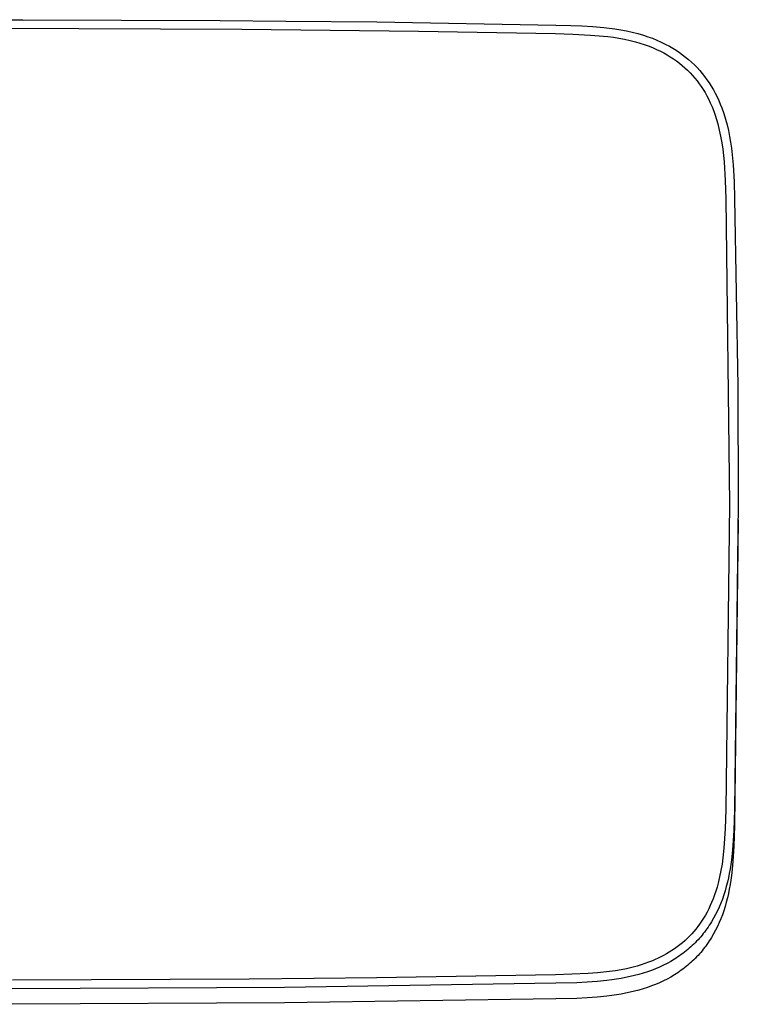
# Model space of a CAD drawing. Units: millimetres. Extents: x -549 to 548, y -1439 to 1439.
# Drawn here: x 412 to 535, y -1439 to -1270 of the extents above; entities that cross this region are included whole.
import ezdxf

# ---------------------------------------------------------------- set-up
doc = ezdxf.new("R2010")
doc.units = ezdxf.units.MM
doc.header["$MEASUREMENT"] = 0
doc.layers.add('Default', color=7, linetype='Continuous', true_color=0x000000)

msp = doc.modelspace()

# ---------------------------------------------------------------- linework, layer by layer
at = {"layer": 'Default', "color": 7, "true_color": 0xffffff}
for p, q in [((406.02, -1269.84), (412.07, -1269.85)), ((412.07, -1269.85), (446.01, -1269.99)), ((446.01, -1269.99), (457.29, -1270.07)), ((457.29, -1270.07), (472.91, -1270.23)), ((472.91, -1270.23), (503.68, -1270.76)), ((503.68, -1270.76), (506.25, -1270.83)), ((506.25, -1270.83), (508.16, -1270.9)), ((508.16, -1270.9), (510.06, -1271.02)), ((510.06, -1271.02), (511.95, -1271.19)), ((511.95, -1271.19), (513.85, -1271.42)), ((406.02, -1271.31), (449.72, -1271.48)), ((449.72, -1271.48), (480.08, -1271.8)), ((480.08, -1271.8), (503.65, -1272.23)), ((503.65, -1272.23), (506.64, -1272.3)), ((506.64, -1272.3), (509.64, -1272.47)), ((509.64, -1272.47), (512.62, -1272.74)), ((512.62, -1272.74), (513.58, -1272.87)), ((513.58, -1272.87), (514.54, -1273.03)), ((513.85, -1271.42), (514.84, -1271.58)), ((514.84, -1271.58), (515.82, -1271.77)), ((515.82, -1271.77), (516.8, -1271.99)), ((516.8, -1271.99), (517.78, -1272.24)), ((517.78, -1272.24), (518.74, -1272.51)), ((518.74, -1272.51), (519.52, -1272.77)), ((519.52, -1272.77), (520.28, -1273.04)), ((514.54, -1273.03), (515.49, -1273.21)), ((515.49, -1273.21), (516.44, -1273.42)), ((516.44, -1273.42), (517.38, -1273.65)), ((517.38, -1273.65), (518.12, -1273.86)), ((518.12, -1273.86), (518.85, -1274.1)), ((518.85, -1274.1), (519.57, -1274.35)), ((519.57, -1274.35), (520.29, -1274.64)), ((520.28, -1273.04), (521.03, -1273.35)), ((521.03, -1273.35), (521.78, -1273.68)), ((521.78, -1273.68), (522.51, -1274.03)), ((522.51, -1274.03), (523.23, -1274.41)), ((523.23, -1274.41), (523.81, -1274.74)), ((520.29, -1274.64), (520.99, -1274.94)), ((520.99, -1274.94), (521.69, -1275.27)), ((521.69, -1275.27), (522.26, -1275.56)), ((522.26, -1275.56), (522.81, -1275.88)), ((522.81, -1275.88), (523.36, -1276.21)), ((523.36, -1276.21), (523.9, -1276.56)), ((523.81, -1274.74), (524.38, -1275.1)), ((524.38, -1275.1), (524.93, -1275.47)), ((524.93, -1275.47), (525.48, -1275.86)), ((525.48, -1275.86), (526, -1276.27)), ((526, -1276.27), (526.52, -1276.69)), ((523.9, -1276.56), (524.42, -1276.93)), ((524.42, -1276.93), (524.94, -1277.31)), ((524.94, -1277.31), (525.43, -1277.72)), ((525.43, -1277.72), (525.89, -1278.12)), ((526.52, -1276.69), (527.02, -1277.14)), ((527.02, -1277.14), (527.5, -1277.6)), ((527.5, -1277.6), (527.97, -1278.08)), ((525.89, -1278.12), (526.34, -1278.54)), ((526.34, -1278.54), (526.77, -1278.97)), ((526.77, -1278.97), (527.18, -1279.42)), ((527.18, -1279.42), (527.58, -1279.88)), ((527.97, -1278.08), (528.42, -1278.57)), ((528.42, -1278.57), (528.85, -1279.08)), ((528.85, -1279.08), (529.27, -1279.61)), ((529.27, -1279.61), (529.66, -1280.15)), ((527.58, -1279.88), (527.96, -1280.35)), ((527.96, -1280.35), (528.33, -1280.84)), ((528.33, -1280.84), (528.68, -1281.34)), ((528.68, -1281.34), (529.01, -1281.85)), ((529.66, -1280.15), (530.04, -1280.7)), ((530.04, -1280.7), (530.41, -1281.28)), ((530.41, -1281.28), (530.76, -1281.87)), ((529.01, -1281.85), (529.33, -1282.37)), ((529.33, -1282.37), (529.63, -1282.9)), ((529.63, -1282.9), (529.91, -1283.45)), ((530.76, -1281.87), (531.09, -1282.47)), ((531.09, -1282.47), (531.4, -1283.08)), ((529.91, -1283.45), (530.24, -1284.14)), ((530.24, -1284.14), (530.54, -1284.84)), ((531.4, -1283.08), (531.69, -1283.71)), ((531.69, -1283.71), (531.96, -1284.34)), ((531.96, -1284.34), (532.21, -1284.98)), ((530.54, -1284.84), (530.82, -1285.55)), ((530.82, -1285.55), (531.08, -1286.27)), ((531.08, -1286.27), (531.31, -1286.99)), ((532.21, -1284.98), (532.54, -1285.94)), ((532.54, -1285.94), (532.84, -1286.92)), ((531.31, -1286.99), (531.52, -1287.73)), ((531.52, -1287.73), (531.78, -1288.81)), ((532.84, -1286.92), (533.11, -1287.91)), ((533.11, -1287.91), (533.35, -1288.9)), ((531.78, -1288.81), (532.01, -1289.89)), ((533.35, -1288.9), (533.55, -1289.91)), ((532.01, -1289.89), (532.21, -1290.98)), ((532.21, -1290.98), (532.37, -1292.08)), ((533.55, -1289.91), (533.72, -1290.92)), ((533.72, -1290.92), (533.86, -1291.93)), ((532.37, -1292.08), (532.5, -1293.18)), ((532.5, -1293.18), (532.6, -1294.29)), ((533.86, -1291.93), (534.14, -1294.81)), ((532.6, -1294.29), (532.8, -1297.46)), ((534.14, -1294.81), (534.32, -1297.7)), ((532.8, -1297.46), (532.9, -1300.63)), ((534.32, -1297.7), (534.4, -1300.59)), ((532.9, -1300.63), (533.55, -1353.13)), ((534.4, -1300.59), (534.96, -1332.89)), ((534.96, -1332.89), (535.05, -1353.13)), ((533.55, -1353.13), (532.9, -1405.64)), ((535.05, -1353.13), (534.4, -1405.68)), ((535.02, -1355.82), (534.4, -1408.37)), ((532.9, -1405.64), (532.79, -1408.96)), ((534.4, -1405.68), (534.28, -1409.23)), ((532.79, -1408.96), (532.7, -1410.62)), ((534.28, -1409.23), (534.18, -1410.95)), ((534.4, -1408.37), (534.28, -1411.92)), ((532.7, -1410.62), (532.58, -1412.27)), ((534.18, -1410.95), (534.05, -1412.62)), ((532.58, -1412.27), (532.4, -1413.92)), ((534.05, -1412.62), (533.87, -1414.25)), ((534.28, -1411.92), (534.18, -1413.64)), ((532.25, -1415.03), (532.06, -1416.13)), ((532.4, -1413.92), (532.25, -1415.03)), ((533.76, -1415.05), (533.64, -1415.84)), ((533.87, -1414.25), (533.76, -1415.05)), ((534.18, -1413.64), (534.05, -1415.31)), ((532.06, -1416.13), (531.84, -1417.22)), ((533.5, -1416.61), (533.34, -1417.38)), ((533.64, -1415.84), (533.5, -1416.61)), ((534.05, -1415.31), (533.87, -1416.94)), ((531.58, -1418.3), (531.4, -1418.97)), ((531.84, -1417.22), (531.58, -1418.3)), ((533.17, -1418.13), (532.98, -1418.87)), ((533.34, -1417.38), (533.17, -1418.13)), ((533.76, -1417.74), (533.64, -1418.53)), ((533.87, -1416.94), (533.76, -1417.74)), ((531.19, -1419.64), (530.97, -1420.3)), ((531.4, -1418.97), (531.19, -1419.64)), ((532.77, -1419.6), (532.55, -1420.31)), ((532.98, -1418.87), (532.77, -1419.6)), ((533.34, -1420.07), (533.17, -1420.82)), ((533.5, -1419.3), (533.34, -1420.07)), ((533.64, -1418.53), (533.5, -1419.3)), ((530.47, -1421.59), (530.23, -1422.15)), ((530.73, -1420.95), (530.47, -1421.59)), ((530.97, -1420.3), (530.73, -1420.95)), ((532.04, -1421.7), (531.76, -1422.38)), ((532.31, -1421.02), (532.04, -1421.7)), ((532.55, -1420.31), (532.31, -1421.02)), ((532.98, -1421.56), (532.77, -1422.29)), ((533.17, -1420.82), (532.98, -1421.56)), ((529.69, -1423.25), (529.39, -1423.78)), ((529.97, -1422.7), (529.69, -1423.25)), ((530.23, -1422.15), (529.97, -1422.7)), ((531.46, -1423.04), (531.14, -1423.68)), ((531.76, -1422.38), (531.46, -1423.04)), ((532.55, -1423.01), (532.31, -1423.71)), ((532.77, -1422.29), (532.55, -1423.01)), ((528.75, -1424.82), (528.4, -1425.32)), ((529.08, -1424.3), (528.75, -1424.82)), ((529.39, -1423.78), (529.08, -1424.3)), ((530.26, -1425.23), (530.07, -1425.53)), ((530.44, -1424.93), (530.26, -1425.23)), ((530.8, -1424.31), (530.44, -1424.93)), ((531.14, -1423.68), (530.8, -1424.31)), ((531.76, -1425.07), (531.46, -1425.73)), ((532.04, -1424.4), (531.76, -1425.07)), ((532.31, -1423.71), (532.04, -1424.4)), ((527.41, -1426.58), (527.06, -1426.98)), ((527.76, -1426.17), (527.41, -1426.58)), ((528.09, -1425.75), (527.76, -1426.17)), ((528.4, -1425.32), (528.09, -1425.75)), ((529.25, -1426.68), (529.04, -1426.95)), ((529.46, -1426.39), (529.25, -1426.68)), ((529.67, -1426.11), (529.46, -1426.39)), ((529.87, -1425.82), (529.67, -1426.11)), ((530.07, -1425.53), (529.87, -1425.82)), ((531.14, -1426.37), (530.8, -1427)), ((531.46, -1425.73), (531.14, -1426.37)), ((525.46, -1428.52), (525.02, -1428.88)), ((525.9, -1428.14), (525.46, -1428.52)), ((526.31, -1427.75), (525.9, -1428.14)), ((526.69, -1427.37), (526.31, -1427.75)), ((527.06, -1426.98), (526.69, -1427.37)), ((527.64, -1428.52), (527.4, -1428.77)), ((527.89, -1428.27), (527.64, -1428.52)), ((528.13, -1428.02), (527.89, -1428.27)), ((528.36, -1427.76), (528.13, -1428.02)), ((528.59, -1427.49), (528.36, -1427.76)), ((528.82, -1427.22), (528.59, -1427.49)), ((529.04, -1426.95), (528.82, -1427.22)), ((529.87, -1428.51), (529.67, -1428.8)), ((530.07, -1428.22), (529.87, -1428.51)), ((530.26, -1427.92), (530.07, -1428.22)), ((530.44, -1427.62), (530.26, -1427.92)), ((530.8, -1427), (530.44, -1427.62)), ((523.18, -1430.17), (522.7, -1430.45)), ((523.64, -1429.88), (523.18, -1430.17)), ((524.1, -1429.57), (523.64, -1429.88)), ((524.57, -1429.23), (524.1, -1429.57)), ((525.02, -1428.88), (524.57, -1429.23)), ((525.81, -1430.15), (525.53, -1430.36)), ((526.08, -1429.93), (525.81, -1430.15)), ((526.36, -1429.71), (526.08, -1429.93)), ((526.62, -1429.48), (526.36, -1429.71)), ((526.88, -1429.25), (526.62, -1429.48)), ((527.14, -1429.01), (526.88, -1429.25)), ((527.4, -1428.77), (527.14, -1429.01)), ((528.59, -1430.18), (528.36, -1430.45)), ((528.82, -1429.92), (528.59, -1430.18)), ((529.04, -1429.64), (528.82, -1429.92)), ((529.25, -1429.37), (529.04, -1429.64)), ((529.46, -1429.09), (529.25, -1429.37)), ((529.67, -1428.8), (529.46, -1429.09)), ((519.64, -1431.88), (518.99, -1432.12)), ((520.29, -1431.63), (519.64, -1431.88)), ((520.78, -1431.42), (520.29, -1431.63)), ((521.27, -1431.2), (520.78, -1431.42)), ((521.75, -1430.96), (521.27, -1431.2)), ((522.22, -1430.72), (521.75, -1430.96)), ((522.7, -1430.45), (522.22, -1430.72)), ((523.45, -1431.73), (522.82, -1432.07)), ((524.06, -1431.36), (523.45, -1431.73)), ((524.36, -1431.17), (524.06, -1431.36)), ((524.66, -1430.97), (524.36, -1431.17)), ((524.96, -1430.77), (524.66, -1430.97)), ((525.24, -1430.57), (524.96, -1430.77)), ((525.53, -1430.36), (525.24, -1430.57)), ((526.88, -1431.94), (526.62, -1432.17)), ((527.14, -1431.7), (526.88, -1431.94)), ((527.4, -1431.46), (527.14, -1431.7)), ((527.64, -1431.21), (527.4, -1431.46)), ((527.89, -1430.96), (527.64, -1431.21)), ((528.13, -1430.71), (527.89, -1430.96)), ((528.36, -1430.45), (528.13, -1430.71)), ((510.83, -1433.71), (509.25, -1433.83)), ((512.4, -1433.55), (510.83, -1433.71)), ((513.96, -1433.33), (512.4, -1433.55)), ((514.9, -1433.17), (513.96, -1433.33)), ((515.83, -1432.99), (514.9, -1433.17)), ((516.76, -1432.77), (515.83, -1432.99)), ((517.68, -1432.53), (516.76, -1432.77)), ((518.34, -1432.33), (517.68, -1432.53)), ((518.99, -1432.12), (518.34, -1432.33)), ((519.43, -1433.52), (518.71, -1433.76)), ((520.14, -1433.27), (519.43, -1433.52)), ((520.83, -1433), (520.14, -1433.27)), ((521.51, -1432.71), (520.83, -1433)), ((522.17, -1432.4), (521.51, -1432.71)), ((522.82, -1432.07), (522.17, -1432.4)), ((524.66, -1433.67), (524.36, -1433.86)), ((524.96, -1433.47), (524.66, -1433.67)), ((525.24, -1433.26), (524.96, -1433.47)), ((525.53, -1433.05), (525.24, -1433.26)), ((525.81, -1432.84), (525.53, -1433.05)), ((526.08, -1432.62), (525.81, -1432.84)), ((526.36, -1432.4), (526.08, -1432.62)), ((526.62, -1432.17), (526.36, -1432.4)), ((450.99, -1434.77), (410.33, -1434.95)), ((462.14, -1434.68), (450.99, -1434.77)), ((472.89, -1434.56), (462.14, -1434.68)), ((503.65, -1434.03), (472.89, -1434.56)), ((509.25, -1433.83), (503.65, -1434.03)), ((507.33, -1435.39), (503.68, -1435.5)), ((509.09, -1435.31), (507.33, -1435.39)), ((510.81, -1435.19), (509.09, -1435.31)), ((512.48, -1435.02), (510.81, -1435.19)), ((513.3, -1434.91), (512.48, -1435.02)), ((514.11, -1434.8), (513.3, -1434.91)), ((514.91, -1434.66), (514.11, -1434.8)), ((515.69, -1434.52), (514.91, -1434.66)), ((516.47, -1434.35), (515.69, -1434.52)), ((517.23, -1434.17), (516.47, -1434.35)), ((517.98, -1433.97), (517.23, -1434.17)), ((518.71, -1433.76), (517.98, -1433.97)), ((521.51, -1435.4), (520.83, -1435.69)), ((522.17, -1435.09), (521.51, -1435.4)), ((522.82, -1434.76), (522.17, -1435.09)), ((523.45, -1434.42), (522.82, -1434.76)), ((524.06, -1434.05), (523.45, -1434.42)), ((524.36, -1433.86), (524.06, -1434.05)), ((457.04, -1436.19), (410.29, -1436.42)), ((503.68, -1435.5), (457.04, -1436.19)), ((516.47, -1437.04), (515.69, -1437.21)), ((517.23, -1436.86), (516.47, -1437.04)), ((517.98, -1436.66), (517.23, -1436.86)), ((518.71, -1436.45), (517.98, -1436.66)), ((519.43, -1436.21), (518.71, -1436.45)), ((520.14, -1435.96), (519.43, -1436.21)), ((520.83, -1435.69), (520.14, -1435.96)), ((503.68, -1438.19), (457.04, -1438.88)), ((507.33, -1438.09), (503.68, -1438.19)), ((509.09, -1438), (507.33, -1438.09)), ((510.81, -1437.88), (509.09, -1438)), ((512.48, -1437.71), (510.81, -1437.88)), ((513.3, -1437.61), (512.48, -1437.71)), ((514.11, -1437.49), (513.3, -1437.61)), ((514.91, -1437.36), (514.11, -1437.49)), ((515.69, -1437.21), (514.91, -1437.36)), ((457.04, -1438.88), (410.29, -1439.11))]:
    msp.add_line(p, q, dxfattribs=at)

doc.saveas('drawing.dxf')
